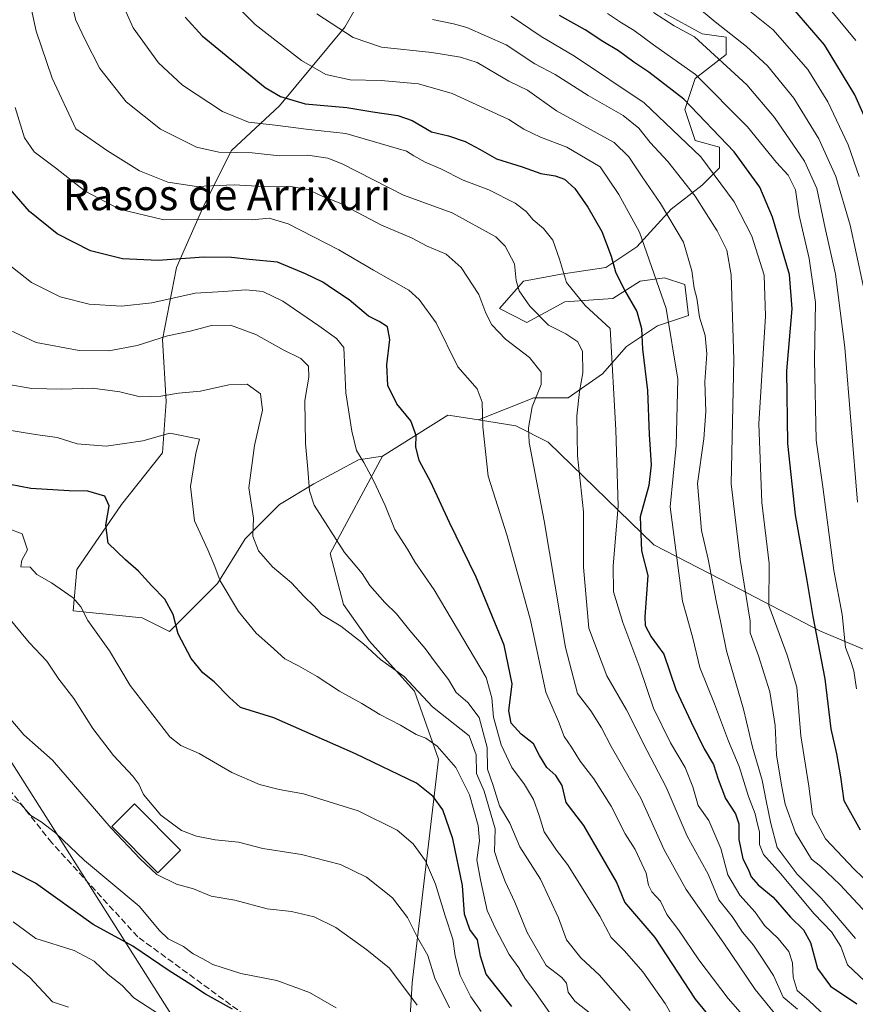
# Model space of a CAD drawing. Units: metres. Extents: x 637725 to 641181, y 4750632 to 4753016.
# Drawn here: x 639241 to 639457, y 4751766 to 4752021 of the extents above; entities that cross this region are included whole.
import ezdxf
from ezdxf.enums import TextEntityAlignment as Align

# ---------------------------------------------------------------- set-up
doc = ezdxf.new("R2010")
doc.units = ezdxf.units.M
doc.header["$MEASUREMENT"] = 0
doc.linetypes.add('DGN Style 3', pattern=[2.307223, 1.648017, -0.659207])
for name, color, linetype, lineweight in [('Arbolado forestal CxS', 92, 'Continuous', 0), ('Curva de nivel maestra', 30, 'Continuous', 30), ('Curva de nivel normal', 30, 'Continuous', 0), ('Edificación Cxs', 1, 'Continuous', 13), ('Matorral CxS', 135, 'Continuous', 0), ('Senda', 7, 'DGN Style 3', 0), ('Tendido', 6, 'Continuous', 0), ('Texto cartográfico', 7, 'Continuous', 0)]:
    doc.layers.add(name, color=color, linetype=linetype, lineweight=lineweight)
doc.styles.add('Style-Arial', font='txt')

msp = doc.modelspace()

# ---------------------------------------------------------------- linework, layer by layer
at = {"layer": 'Arbolado forestal CxS', "color": 92, "linetype": 'Continuous', "lineweight": 0}
for points in [[(639477.3499, 4751562.7213, 728.3409), (639455.6169, 4751592.6333, 729.6818), (639435.4815, 4751609.8855, 726.0173), (639412.9379, 4751621.9951, 718.2245), (639388.7975, 4751646.7641, 711.9723), (639347.8477, 4751717.0659, 720.6556), (639344.6359, 4751722.5789, 722.3383), (639341.0237, 4751750.2927, 730.4731), (639342.3681, 4751771.9195, 736.0285), (639349.1249, 4751829.8855, 754.2354), (639342.9523, 4751847.5053, 759.6484), (639331.1825, 4751860.5323, 760.7086), (639324.5899, 4751869.8845, 761.6763), (639321.0713, 4751883.1283, 763.7642), (639334.6721, 4751908.2637, 771.4265), (639351.5669, 4751918.9341, 777.4104), (639353.3569, 4751918.6495, 777.7909), (639359.5101, 4751917.6707, 779.0727), (639369.1211, 4751916.1415, 782.3625), (639377.4877, 4751911.9155, 786.4757), (639404.8507, 4751885.3271, 801.5522), (639424.8053, 4751875.0549, 811.9103), (639447.9831, 4751862.9625, 824.6651), (639487.7943, 4751846.2259, 845.5907)], [(639359.5101, 4751917.6707, 779.0727), (639353.3569, 4751918.6495, 777.7909), (639351.5669, 4751918.9341, 777.4104), (639334.6721, 4751908.2637, 771.4265)], [(639359.5101, 4751917.6707, 779.0727), (639369.1211, 4751916.1415, 782.3625), (639377.4877, 4751911.9155, 786.4757), (639404.8507, 4751885.3271, 801.5522), (639424.8053, 4751875.0549, 811.9103), (639447.9831, 4751862.9625, 824.6651), (639487.7943, 4751846.2259, 845.5907), (639506.3981, 4751839.0937, 851.8143)], [(639334.6721, 4751908.2637, 771.4265), (639321.0713, 4751883.1283, 763.7642), (639324.5899, 4751869.8845, 761.6763), (639331.1825, 4751860.5323, 760.7086), (639342.9523, 4751847.5053, 759.6484), (639349.1249, 4751829.8855, 754.2354), (639342.3681, 4751771.9195, 736.0285), (639341.0237, 4751750.2927, 730.4731), (639344.6359, 4751722.5789, 722.3383), (639347.8477, 4751717.0659, 720.6556)]]:
    msp.add_polyline3d(points, dxfattribs=at)
at = {"layer": 'Curva de nivel maestra', "color": 30, "linetype": 'Continuous', "lineweight": 30, "flags": 128}
for points, elevation in [([(639462.41, 4751989.4101), (639456.9, 4752001.8401), (639449.06, 4752014.8301), (639440.86, 4752024.3001)], 850), ([(639283.63, 4752022.0001), (639288.02, 4752017.0901), (639304.25, 4752003.7401), (639308.22, 4752001.4201), (639314.65, 4751999.5601), (639325.46, 4751998.5501), (639332.15, 4751997.4301), (639338.64, 4751996.5001), (639342.32, 4751995.1701), (639347.32, 4751992.2401), (639351.73, 4751991.2401), (639356.02, 4751989.8101), (639359.95, 4751987.7201), (639364.19, 4751985.2901), (639370.83, 4751983.2301), (639375.62, 4751981.5001), (639379.32, 4751980.9101), (639381.75, 4751980.0201), (639384.38, 4751977.5701), (639387.75, 4751972.8001), (639391.41, 4751966.4701), (639393.84, 4751960.1101), (639394.94, 4751956.0701), (639397.25, 4751951.2501), (639400.45, 4751945.7501), (639401.69, 4751941.4001), (639401.95, 4751936.0101), (639403.24, 4751925.3401), (639403.64, 4751913.9501), (639404.21, 4751906.0501), (639403.53, 4751900.7501), (639401.3, 4751892.5801), (639401.64, 4751883.8101), (639403.34, 4751877.4201), (639402.52, 4751866.7501), (639402.65, 4751864.4901), (639404.18, 4751861.5701), (639407.47, 4751857.0301), (639410.56, 4751847.9001), (639414.52, 4751839.4801), (639417.93, 4751832.5201), (639420.34, 4751828.4501), (639421.48, 4751824.6501), (639423.42, 4751819.6801), (639425.96, 4751815.7501), (639426.88, 4751813.0901), (639426.83, 4751809.0901), (639427.88, 4751804.0701), (639429.32, 4751801.3601), (639430.09, 4751799.4001), (639431.86, 4751797.3201), (639435.75, 4751794.1601), (639440.26, 4751788.9301), (639443.56, 4751785.7001), (639445.42, 4751782.3601), (639447.2, 4751775.6701), (639450.62, 4751771.0601), (639457.41, 4751766.5201)], 800), ([(639458.32, 4751811.5001), (639454.14, 4751819.0701), (639453.25, 4751825.2701), (639452.25, 4751831.2001), (639450.74, 4751837.7201), (639449.21, 4751850.7001), (639446.08, 4751866.7801), (639444.55, 4751876.0901), (639441.5, 4751893.0901), (639439.51, 4751911.6101), (639439.26, 4751930.4201), (639440.68, 4751946.4501), (639439.95, 4751955.3801), (639435.57, 4751970.1401), (639432.29, 4751977.9601), (639425.64, 4751987.0801), (639412.62, 4752000.7501), (639403.61, 4752007.7501), (639399.72, 4752010.2701), (639395.71, 4752013.2601), (639391.67, 4752015.6501), (639387.11, 4752018.7201), (639380.49, 4752022.3901)], 825), ([(639426.65, 4751754.2501), (639415.65, 4751767.7501), (639405.18, 4751783.6801), (639397.39, 4751792.8301), (639395.2, 4751798.1401), (639386.72, 4751812.6601), (639382.17, 4751818.6301), (639381.14, 4751823.0401), (639379.54, 4751825.6201), (639377.21, 4751827.7001), (639375.26, 4751830.7901), (639373.71, 4751833.8101), (639370.54, 4751836.3001), (639367.95, 4751839.1701), (639367.36, 4751842.4101), (639368.21, 4751849.3701), (639366.12, 4751859.3801), (639358.86, 4751876.9601), (639352, 4751891.1001), (639347.14, 4751901.5501), (639344.18, 4751907.1901), (639343.26, 4751910.6901), (639343.34, 4751913.6501), (639342.02, 4751917.4801), (639338.39, 4751921.8601), (639336.02, 4751926.5901), (639335.74, 4751931.9501), (639336.55, 4751938.5201), (639335.91, 4751941.8001), (639333.75, 4751943.2001), (639331, 4751944.5401), (639326.04, 4751948.7801), (639322, 4751951.4201), (639319.25, 4751953.3701), (639314.7, 4751955.4701), (639307.47, 4751958.5701), (639300.14, 4751959.2501), (639295.55, 4751959.7801), (639288.39, 4751959.8601), (639276.61, 4751958.9901), (639267.41, 4751959.3901), (639259.06, 4751961.4901), (639250.46, 4751965.9001), (639243.28, 4751971.6801), (639236.06, 4751980.0201)], 775), ([(639368.12, 4751765.8101), (639364.05, 4751770.8801), (639362.81, 4751772.5801), (639361.46, 4751774.1701), (639359.98, 4751778.8501), (639359.26, 4751783.0701), (639357.29, 4751785.7601), (639355.91, 4751789.7701), (639355.35, 4751797.1201), (639352.89, 4751809.2601), (639350.23, 4751816.7101), (639347.77, 4751820.2101), (639343.41, 4751823.6901), (639327.65, 4751831.2601), (639306.54, 4751840.5401), (639297.87, 4751843.2101), (639295.03, 4751845.8001), (639291.11, 4751849.8801), (639288.12, 4751852.2201), (639285.16, 4751855.9301), (639281.76, 4751862.3301), (639280.52, 4751867.3201), (639278.32, 4751871.2801), (639274.93, 4751874.7601), (639271.54, 4751878.4901), (639268.12, 4751881.4401), (639263.66, 4751885.7701), (639263.02, 4751890.4601), (639263.95, 4751895.4901), (639262.79, 4751897.9901), (639258.38, 4751899.2501), (639253.6, 4751899.3701), (639243.63, 4751899.9601), (639235.54, 4751901.5301)], 750), ([(639295.8, 4751765.1501), (639288.82, 4751768.9901), (639285.08, 4751771.5301), (639279.43, 4751775.0301), (639270.04, 4751781.4601), (639259.78, 4751787.0501), (639244.88, 4751797.7801), (639234.46, 4751803.0601)], 725)]:
    msp.add_lwpolyline(points, dxfattribs=dict(at, elevation=elevation))
at = {"layer": 'Curva de nivel normal', "color": 30, "linetype": 'Continuous', "lineweight": 0, "flags": 128}
for points, elevation in [([(639436.74, 4751763.24), (639431.07, 4751770.22), (639423, 4751782.25), (639413.2, 4751796.14), (639407.58, 4751806.42), (639401.51, 4751819.75), (639393.83, 4751833.1), (639391.3, 4751837.97), (639388.59, 4751842.36), (639385.12, 4751846.89), (639382.01, 4751858.78), (639376.48, 4751891.6), (639372.59, 4751911.83), (639372.41, 4751915.6), (639373.4, 4751921.09), (639375.68, 4751926.83), (639375.72, 4751930.09), (639372.73, 4751933.88), (639366.48, 4751938.63), (639362.93, 4751942.28), (639361.38, 4751945.36), (639359.57, 4751950.16), (639354.98, 4751957.15), (639351.12, 4751960.56), (639346.2, 4751962.7), (639342.16, 4751964.81), (639334.37, 4751968.11), (639323.44, 4751973.93), (639318.65, 4751975.75), (639315.4, 4751977.35), (639310.34, 4751978.18), (639303.73, 4751978.1), (639296.3, 4751978.53), (639286.49, 4751978.16), (639279.1, 4751979.27), (639271.78, 4751982.22), (639263.45, 4751987.39), (639255.28, 4751993.05), (639249.17, 4752006.17), (639245.05, 4752018.33), (639241.23, 4752035.89)], 785), ([(639442.08, 4751765.15), (639438.33, 4751768.26), (639435.8, 4751773.85), (639432.54, 4751778.86), (639430.66, 4751781.68), (639427.85, 4751785.07), (639425.1, 4751789.12), (639421.67, 4751793.44), (639418.96, 4751800.06), (639413.45, 4751809.89), (639408.06, 4751822.58), (639403.04, 4751832.16), (639397.8, 4751842.65), (639392.69, 4751851.46), (639388.03, 4751863.8), (639386.7, 4751879.54), (639386.65, 4751893.88), (639385.1, 4751908.42), (639384.93, 4751918.75), (639385.65, 4751925.09), (639386.52, 4751929.89), (639386.4, 4751935.38), (639385.24, 4751937.94), (639382.11, 4751939.95), (639377.58, 4751942.23), (639372.8, 4751947.1), (639370.03, 4751951.11), (639369.26, 4751953.76), (639368.8, 4751958.07), (639366.38, 4751962.64), (639363.98, 4751965.1), (639352.67, 4751971.27), (639340.12, 4751975.88), (639324.18, 4751983.95), (639320.5, 4751985.44), (639315.36, 4751986.22), (639307.98, 4751986.06), (639300.9, 4751986.86), (639292.32, 4751987.05), (639286.52, 4751988.29), (639277.22, 4751993), (639268.3, 4752000.07), (639261.52, 4752008.7), (639257.6, 4752016.3), (639255.32, 4752021.15), (639252.3, 4752033.06)], 790), ([(639450.75, 4751761.97), (639445.02, 4751767.3), (639442, 4751769.93), (639440.88, 4751773.43), (639440.78, 4751777.16), (639439.78, 4751780.05), (639437.05, 4751783.4), (639433.53, 4751786.79), (639431.09, 4751790.23), (639427.12, 4751794.65), (639423.98, 4751799.94), (639422.22, 4751806.75), (639419.07, 4751813.95), (639416.38, 4751817.86), (639414.95, 4751822.72), (639412.94, 4751827.71), (639409.14, 4751834.08), (639404.76, 4751843.09), (639401.23, 4751853.53), (639396.82, 4751865.28), (639394.46, 4751873.2), (639394.3, 4751879.95), (639395.66, 4751895.4), (639395.06, 4751915.16), (639393.55, 4751941.32), (639387.1, 4751947.29), (639382.28, 4751953.23), (639380.43, 4751959.28), (639378.73, 4751964.23), (639376.28, 4751967.29), (639373.62, 4751969.47), (639371.86, 4751971.63), (639368.94, 4751973.84), (639362.16, 4751977.23), (639355.55, 4751979.74), (639349.75, 4751982.68), (639345.72, 4751984.4), (639342.8, 4751986.04), (639340.85, 4751987.29), (639325.16, 4751991.8), (639315.62, 4751992.86), (639306.84, 4751993.99), (639299.94, 4751994.75), (639293.22, 4751997.5), (639282.91, 4752004.34), (639276.66, 4752010.1), (639270.14, 4752019.24), (639264.88, 4752030.98)], 795), ([(639460.9, 4751770.99), (639454.99, 4751776.62), (639453.23, 4751781.34), (639450.86, 4751785.15), (639446.32, 4751789.78), (639437.65, 4751800.29), (639433.27, 4751805.2), (639432.25, 4751807.75), (639432.21, 4751811.09), (639431.59, 4751813.42), (639431.12, 4751815.72), (639429.38, 4751820.19), (639426.95, 4751827.94), (639424.16, 4751834.48), (639420.54, 4751844.19), (639416.73, 4751853.6), (639414.92, 4751861.17), (639413.44, 4751866.83), (639412.26, 4751870.74), (639409.08, 4751895.18), (639410.62, 4751911.06), (639411.1, 4751928.2), (639408.08, 4751946.51), (639401.18, 4751966.28), (639395.84, 4751976.09), (639390.98, 4751983.24), (639382.32, 4751988.27), (639375.52, 4751990.86), (639371.22, 4751992.99), (639367.32, 4751995.5), (639352.65, 4752002.17), (639344.01, 4752004.72), (639334.31, 4752005.56), (639326.29, 4752005.72), (639319.98, 4752007.09), (639313.65, 4752010.75), (639301.67, 4752020.1), (639295.48, 4752026.26)], 805), ([(639457.13, 4752015.92), (639446.78, 4752028.5)], 855), ([(639460.58, 4751945.33), (639455.66, 4751968.13), (639451.97, 4751980.67), (639447.57, 4751990.42), (639441.07, 4752000.96), (639434.28, 4752009.34), (639428.83, 4752014.39), (639420.74, 4752020.78), (639415.62, 4752025)], 840), ([(639457.97, 4751980.74), (639455.14, 4751988.91), (639449.91, 4752000), (639444.69, 4752008.42), (639435.78, 4752018.7), (639426.68, 4752025.9)], 845), ([(639317.63, 4752022.86), (639327.05, 4752016.66), (639334.39, 4752014.16), (639347.38, 4752012.82), (639354.83, 4752011.59), (639359.13, 4752010.19), (639367.31, 4752005.4), (639372.14, 4752003.08), (639379.65, 4751997.68), (639394.6, 4751989.52), (639398.41, 4751985.78), (639401.83, 4751980.6), (639406.63, 4751973.74), (639412.54, 4751963.74), (639414.69, 4751956.27), (639415.29, 4751951.83), (639415.99, 4751949.18), (639416.65, 4751944.29), (639418.15, 4751939.54), (639418.58, 4751934.78), (639418.1, 4751927.53), (639418.36, 4751919.88), (639417.82, 4751912.82), (639416.19, 4751901.19), (639417.24, 4751889.09), (639418.96, 4751881.68), (639421.02, 4751870.81), (639422.24, 4751865.18), (639423.64, 4751857.95), (639428.06, 4751842.78), (639430.38, 4751832.97), (639432.94, 4751824.42), (639433.92, 4751819.04), (639435.12, 4751813.2), (639436.78, 4751807.03), (639441.98, 4751800.06), (639448.18, 4751793.87), (639457.02, 4751783.46)], 810), ([(639347.6, 4752021.37), (639353.03, 4752020.23), (639356.45, 4752019.3), (639366.66, 4752014.77), (639374.11, 4752009.88), (639379.32, 4752007.09), (639387.85, 4752001.66), (639396.93, 4751996.49), (639400.98, 4751993.2), (639403.96, 4751989.51), (639408.51, 4751984.62), (639415.52, 4751975.62), (639421.26, 4751966.65), (639423.74, 4751961.66), (639424.87, 4751955.26), (639425.6, 4751933.34), (639424.85, 4751901.16), (639427.19, 4751881.59), (639429.79, 4751865.56), (639429.79, 4751862.54), (639431.94, 4751856.61), (639434.86, 4751847.27), (639436.24, 4751838.58), (639436.64, 4751830.99), (639437.9, 4751823.13), (639438.81, 4751818.18), (639441.51, 4751810.75), (639445.68, 4751803.97), (639448.11, 4751802.09), (639453.04, 4751797.37), (639459.95, 4751789.87)], 815), ([(639461, 4751797.2), (639456.67, 4751801.36), (639449.32, 4751809.24), (639445.93, 4751815.51), (639444.95, 4751822.88), (639442.92, 4751835.92), (639441.88, 4751848.54), (639439.37, 4751856.75), (639434.62, 4751869.67), (639434.72, 4751880.55), (639432.84, 4751896.35), (639432.04, 4751916.68), (639433.77, 4751944.59), (639433.42, 4751955.19), (639430.25, 4751965.22), (639425.68, 4751974.19), (639417.02, 4751985.84), (639402.38, 4751999.79), (639384.32, 4752011.88), (639375.71, 4752016.98), (639367.93, 4752022.23)], 820), ([(639457.27, 4751848.09), (639456.58, 4751852.75), (639455.75, 4751855.42), (639454.49, 4751858.8), (639453.61, 4751867.28), (639451.41, 4751878.73), (639448.56, 4751900.4), (639446.85, 4751912.42), (639446.43, 4751933.34), (639446.69, 4751948.05), (639445.06, 4751959.5), (639442.51, 4751970.61), (639441.51, 4751977.28), (639439.64, 4751981.06), (639436.58, 4751984.34), (639429.14, 4751993.58), (639415.67, 4752007.1), (639404.8, 4752014.81), (639399.78, 4752018.5), (639396.48, 4752020.48), (639392.86, 4752022.9)], 830), ([(639457.55, 4751896.38), (639454.29, 4751936.42), (639451.85, 4751955.42), (639449.18, 4751967.32), (639447.05, 4751977.6), (639443.88, 4751984.65), (639436.06, 4751995.96), (639428.94, 4752004.41), (639415.35, 4752016.83), (639410.1, 4752019.75), (639404.74, 4752023.2)], 835), ([(639434.54, 4751755.97), (639424.13, 4751767.9), (639416.47, 4751777.91), (639411.29, 4751785.69), (639408.24, 4751789.63), (639406.61, 4751793.13), (639404.33, 4751795.55), (639403.47, 4751797.25), (639402.9, 4751800.36), (639400.02, 4751806.44), (639397.47, 4751810.56), (639393.8, 4751817.65), (639389.34, 4751824.78), (639385.8, 4751829.3), (639383.58, 4751832.95), (639381.64, 4751835.72), (639380.22, 4751839.62), (639376.96, 4751847.21), (639372.91, 4751865.83), (639366.94, 4751887.72), (639361.98, 4751903.09), (639360.63, 4751915.92), (639360.42, 4751922.26), (639359.13, 4751925.73), (639354.11, 4751931.42), (639348.5, 4751942.83), (639344.18, 4751948.85), (639341.5, 4751951.24), (639332.33, 4751956.45), (639323.38, 4751961.73), (639310.25, 4751968.44), (639305.29, 4751969.93), (639300.94, 4751969.49), (639292.47, 4751969.57), (639278.07, 4751969.5), (639266.6, 4751972.22), (639257.75, 4751976.9), (639250, 4751982.99), (639244.48, 4751987.1), (639242.04, 4751990.73), (639239.6, 4751998.61)], 780), ([(639411.47, 4751760.16), (639407.82, 4751766.59), (639402, 4751774.76), (639397.24, 4751780.28), (639393.82, 4751783.71), (639390.87, 4751789.25), (639382.54, 4751802.58), (639379.64, 4751806.26), (639376.52, 4751811.09), (639375.22, 4751815.27), (639373.69, 4751819.43), (639371.38, 4751823.3), (639368.1, 4751827.67), (639365.39, 4751833.57), (639363.4, 4751840.71), (639362.98, 4751845.76), (639361.51, 4751851), (639348.01, 4751873.66), (639342.98, 4751880.96), (639341.08, 4751884.24), (639337.86, 4751889.36), (639335.3, 4751895.51), (639332.42, 4751901.84), (639329.78, 4751906.7), (639327.94, 4751909.74), (639326.69, 4751914.76), (639325.13, 4751924.73), (639324.66, 4751936.43), (639322.75, 4751938.8), (639318.15, 4751942.02), (639308.9, 4751948.46), (639303.65, 4751950.97), (639299.32, 4751951.38), (639293.61, 4751950.98), (639286.14, 4751950.49), (639274.94, 4751948.04), (639267.11, 4751947.15), (639258.77, 4751947.64), (639251.25, 4751949.56), (639243.86, 4751953.29), (639237.3, 4751958.46)], 770), ([(639398.72, 4751764.8), (639390.81, 4751773.91), (639385.99, 4751778.42), (639382.28, 4751783.13), (639380.19, 4751788.75), (639375.5, 4751798.78), (639370.16, 4751807.15), (639367.64, 4751813.32), (639364.94, 4751817.81), (639363.32, 4751823.02), (639361.81, 4751827.26), (639361.72, 4751832.88), (639359.63, 4751840.66), (639356.72, 4751844.55), (639353.68, 4751847.12), (639351.69, 4751850.46), (639348.24, 4751855.01), (639345.73, 4751858.5), (639341.7, 4751863.14), (639338.28, 4751867.45), (639335.24, 4751870.43), (639331.41, 4751874.86), (639329.4, 4751877.94), (639324.8, 4751883.36), (639316.94, 4751895.65), (639315.78, 4751899.31), (639315.35, 4751904.98), (639314.72, 4751911.6), (639314.59, 4751922.69), (639315.62, 4751928.72), (639315.48, 4751931.58), (639313.49, 4751933.6), (639308.97, 4751935.87), (639301.84, 4751939.79), (639295.31, 4751942.2), (639290.36, 4751942.13), (639284.87, 4751940.71), (639279.04, 4751939.44), (639271.15, 4751937), (639263.81, 4751935.58), (639256.18, 4751935.62), (639245.06, 4751937.71), (639236.95, 4751941.55)], 765), ([(639388.9, 4751763.7), (639384.46, 4751767.21), (639382.68, 4751769.57), (639382.28, 4751771.88), (639381.03, 4751773.35), (639376.99, 4751776.4), (639372.07, 4751784.96), (639368.93, 4751792.84), (639366.43, 4751798.16), (639364.66, 4751802.78), (639363.65, 4751805.93), (639363.79, 4751811.86), (639360.98, 4751821.54), (639359.02, 4751826.17), (639358.91, 4751831.01), (639357.09, 4751835.89), (639347.61, 4751843.38), (639340.3, 4751851.29), (639334.17, 4751855.7), (639329.76, 4751859.7), (639323.83, 4751864.31), (639318.88, 4751867.31), (639316.99, 4751869.5), (639314.27, 4751872.08), (639311.07, 4751875.51), (639306.18, 4751879.62), (639302.55, 4751883.82), (639301.12, 4751887.56), (639301.28, 4751892.27), (639300.08, 4751900.13), (639301.49, 4751911.09), (639303.59, 4751920.25), (639303.06, 4751924.44), (639299.65, 4751926.95), (639294.88, 4751926.81), (639287.55, 4751925.17), (639281.88, 4751924.62), (639277.32, 4751923.87), (639271.92, 4751923.68), (639266.71, 4751924.94), (639259.58, 4751925.94), (639251.65, 4751925.67), (639243.89, 4751925.83), (639236.96, 4751927.06)], 760), ([(639379.26, 4751762.28), (639374.26, 4751769.45), (639371.51, 4751773.13), (639369.93, 4751775.83), (639367.4, 4751779.26), (639363.98, 4751785.82), (639361.7, 4751790.7), (639359.99, 4751798.61), (639359.05, 4751803.8), (639359.73, 4751808.75), (639359.38, 4751812.7), (639357.17, 4751820.6), (639353.6, 4751827.7), (639348.76, 4751833.2), (639345.83, 4751835.34), (639343.34, 4751836.25), (639339.31, 4751838.64), (639333.96, 4751841.4), (639329.28, 4751844.26), (639323.55, 4751847.46), (639317.77, 4751851.25), (639312.88, 4751853.99), (639309.34, 4751855.8), (639305.71, 4751859.22), (639302, 4751862.46), (639297.36, 4751868.12), (639292.62, 4751876.06), (639291.28, 4751879.75), (639289.44, 4751884.09), (639285.99, 4751891.56), (639284.96, 4751900.45), (639286.34, 4751909.05), (639287.34, 4751912.74), (639279.65, 4751914.26), (639272.59, 4751912.29), (639263.15, 4751910.88), (639255.68, 4751911.46), (639250.43, 4751913.17), (639244.83, 4751913.95), (639230.58, 4751916.28)], 755), ([(639238.18, 4751889.43), (639241.41, 4751888.2), (639242.83, 4751884.02), (639241.31, 4751881.42), (639241.03, 4751879.67), (639243.51, 4751879.61), (639245.22, 4751877.69), (639248.98, 4751875.49), (639254.61, 4751871.6), (639256.61, 4751869.28), (639258.39, 4751865.8), (639264, 4751857.92), (639269.38, 4751848.93), (639279.63, 4751835.64), (639282.44, 4751833.41), (639287.21, 4751831.31), (639295.64, 4751826.4), (639302.85, 4751823.28), (639307.9, 4751822.01), (639314.24, 4751820.87), (639328.36, 4751816.5), (639338.47, 4751811.44), (639342.62, 4751807.98), (639345.74, 4751803.51), (639348.39, 4751797.49), (639350.86, 4751789.29), (639352.87, 4751783.3), (639353.48, 4751778.92), (639354.77, 4751773.88), (639357.53, 4751768.3), (639360.2, 4751764.5)], 745), ([(639237.43, 4751867.09), (639243.2, 4751860.09), (639247.81, 4751855.24), (639250.88, 4751850.55), (639254.8, 4751845.57), (639259.67, 4751837.78), (639265.03, 4751830.8), (639270.06, 4751825.5), (639271.64, 4751823.36), (639272.77, 4751820.69), (639277.29, 4751815.34), (639282.62, 4751811.38), (639286.48, 4751809.92), (639291.34, 4751809), (639297.39, 4751808.38), (639303.69, 4751806.69), (639313.68, 4751805.18), (639323.82, 4751802.6), (639330.52, 4751799.28), (639337.22, 4751794), (639341.08, 4751788.87), (639343.68, 4751783.68), (639346.35, 4751779.07), (639348.23, 4751773.15), (639352.02, 4751765.46)], 740), ([(639237.56, 4751841.28), (639241.84, 4751836.13), (639249.27, 4751829.62), (639264.4, 4751811.98), (639271.97, 4751804.07), (639276.25, 4751799.99), (639281.36, 4751797.52), (639285.74, 4751796.29), (639290.35, 4751794.4), (639296.41, 4751793.34), (639304.85, 4751791.14), (639311.08, 4751790.38), (639317, 4751789.08), (639322.6, 4751786.32), (639330.64, 4751780.53), (639336.46, 4751775.77), (639343.66, 4751766.13)], 735), ([(639322.68, 4751765.46), (639315.76, 4751769.44), (639307.35, 4751772.54), (639297.98, 4751774.35), (639290.78, 4751776.69), (639288.14, 4751778.17), (639285.68, 4751779.46), (639283.12, 4751781.4), (639279.21, 4751783.33), (639276.93, 4751785.54), (639271.7, 4751791.8), (639257.56, 4751803.66), (639250.01, 4751810.78), (639246.32, 4751813.64), (639243.65, 4751815.3), (639240.98, 4751818.31), (639237.59, 4751820.03)], 730), ([(639278.65, 4751762.64), (639270.3, 4751768.1), (639267.26, 4751771.28), (639263.7, 4751774.14), (639260.06, 4751777.58), (639254.87, 4751780.3), (639244.94, 4751783.47), (639239.04, 4751787.74)], 720), ([(639253.44, 4751765.68), (639249.26, 4751767.03), (639243.38, 4751773.35), (639230.64, 4751783.68)], 715)]:
    msp.add_lwpolyline(points, dxfattribs=dict(at, elevation=elevation))
at = {"layer": 'Edificación Cxs', "color": 1, "linetype": 'Continuous', "lineweight": 13}
msp.add_polyline3d([(639282.4201, 4751806.2701, 752.4979), (639276.5501, 4751800.4201, 748.1289), (639264.5701, 4751812.4301, 744.4936), (639270.4601, 4751818.2901, 747.2471), (639282.4201, 4751806.2701, 752.4979)], dxfattribs=at)
msp.add_3dface([(639282.4201, 4751806.2701, 752.4979), (639276.5501, 4751800.4201, 752.4979), (639264.5701, 4751812.4301, 752.4979), (639270.4601, 4751818.2901, 752.4979)], dxfattribs=at)
at = {"layer": 'Matorral CxS', "color": 135, "linetype": 'Continuous', "lineweight": 0}
for points in [[(639335.5643, 4752038.0867, 820.6534), (639324.8937, 4752019.4143, 810.7736), (639307.9985, 4751998.9629, 799.5996), (639295.5493, 4751987.4035, 791.229), (639288.4349, 4751973.1769, 783.5117), (639281.3215, 4751957.1711, 775.1174), (639277.7639, 4751938.4985, 766.2353), (639278.6525, 4751922.4927, 760.4136), (639277.7633, 4751909.1549, 754.2812), (639267.0921, 4751895.8175, 750.6098), (639255.5315, 4751878.9229, 746.9674), (639254.6423, 4751868.2523, 744.4247), (639272.4261, 4751866.4737, 747.9593), (639279.5401, 4751862.9167, 748.8281), (639291.9893, 4751875.3651, 754.0788), (639299.1035, 4751886.9237, 758.4863), (639307.9957, 4751895.8165, 761.6125), (639316.8879, 4751901.1513, 764.5403), (639328.4479, 4751907.3747, 769.0031), (639334.6721, 4751908.2637, 771.4265), (639321.0713, 4751883.1283, 763.7642), (639324.5899, 4751869.8845, 761.6763), (639331.1825, 4751860.5323, 760.7086), (639342.9523, 4751847.5053, 759.6484), (639349.1249, 4751829.8855, 754.2354), (639342.3681, 4751771.9195, 736.0285), (639341.0237, 4751750.2927, 730.4731)], [(639407.5895, 4752022.9683, 836.2546), (639417.3711, 4752017.6331, 836.1513), (639423.5953, 4752016.7439, 838.8774), (639423.5949, 4752012.2979, 836.4424), (639415.5919, 4752006.0733, 829.3168), (639412.9237, 4751998.0715, 823.7308), (639415.5915, 4751990.0685, 820.9883), (639421.8163, 4751988.2895, 823.2417), (639421.8163, 4751982.9545, 820.9303), (639417.3703, 4751978.5087, 816.7033), (639409.3671, 4751972.2839, 810.393), (639400.4749, 4751962.5031, 803.1516), (639392.4719, 4751957.1685, 798.2983), (639380.9117, 4751955.3907, 794.0602), (639371.1309, 4751953.6121, 789.7259), (639364.9057, 4751946.4983, 785.9988), (639372.0195, 4751942.9423, 788.0917), (639381.8007, 4751948.2769, 793.2379), (639394.2497, 4751949.1655, 797.8418), (639401.3637, 4751953.6113, 801.9593), (639404.4313, 4751954.0495, 803.7121), (639407.5877, 4751954.5001, 805.5642), (639412.9225, 4751952.7221, 807.5836), (639413.8123, 4751944.7191, 806.9459), (639405.8093, 4751942.0515, 801.8696), (639397.8063, 4751936.7167, 796.1999), (639391.5811, 4751929.6029, 791.614), (639382.6891, 4751923.3793, 787.16), (639373.7971, 4751923.3795, 783.7891), (639359.5101, 4751917.6707, 779.0727), (639353.3569, 4751918.6495, 777.7909), (639351.5669, 4751918.9341, 777.4104), (639334.6721, 4751908.2637, 771.4265), (639328.4479, 4751907.3747, 769.0031), (639316.8879, 4751901.1513, 764.5403), (639307.9957, 4751895.8165, 761.6125), (639299.1035, 4751886.9237, 758.4863), (639291.9893, 4751875.3651, 754.0788), (639279.5401, 4751862.9167, 748.8281), (639272.4261, 4751866.4737, 747.9593), (639254.6423, 4751868.2523, 744.4247), (639255.5315, 4751878.9229, 746.9674), (639267.0921, 4751895.8175, 750.6098), (639277.7633, 4751909.1549, 754.2812), (639278.6525, 4751922.4927, 760.4136), (639277.7639, 4751938.4985, 766.2353), (639281.3215, 4751957.1711, 775.1174), (639288.4349, 4751973.1769, 783.5117), (639295.5493, 4751987.4035, 791.229), (639307.9985, 4751998.9629, 799.5996), (639324.8937, 4752019.4143, 810.7736), (639335.5643, 4752038.0867, 820.6534)], [(639335.5643, 4752038.0867, 820.6534), (639324.8937, 4752019.4143, 810.7736), (639307.9985, 4751998.9629, 799.5996), (639295.5493, 4751987.4035, 791.229), (639288.4349, 4751973.1769, 783.5117), (639281.3215, 4751957.1711, 775.1174), (639277.7639, 4751938.4985, 766.2353), (639278.6525, 4751922.4927, 760.4136), (639277.7633, 4751909.1549, 754.2812), (639267.0921, 4751895.8175, 750.6098), (639255.5315, 4751878.9229, 746.9674), (639254.6423, 4751868.2523, 744.4247), (639272.4261, 4751866.4737, 747.9593), (639279.5401, 4751862.9167, 748.8281), (639291.9893, 4751875.3651, 754.0788), (639299.1035, 4751886.9237, 758.4863), (639307.9957, 4751895.8165, 761.6125), (639316.8879, 4751901.1513, 764.5403), (639328.4479, 4751907.3747, 769.0031), (639334.6721, 4751908.2637, 771.4265)], [(639487.7943, 4751846.2259, 845.5907), (639447.9831, 4751862.9625, 824.6651), (639424.8053, 4751875.0549, 811.9103), (639404.8507, 4751885.3271, 801.5522), (639377.4877, 4751911.9155, 786.4757), (639369.1211, 4751916.1415, 782.3625), (639359.5101, 4751917.6707, 779.0727), (639373.7971, 4751923.3795, 783.7891), (639382.6891, 4751923.3793, 787.16), (639391.5811, 4751929.6029, 791.614), (639397.8063, 4751936.7167, 796.1999), (639405.8093, 4751942.0515, 801.8696), (639413.8123, 4751944.7191, 806.9459), (639412.9225, 4751952.7221, 807.5836), (639407.5877, 4751954.5001, 805.5642), (639404.4313, 4751954.0495, 803.7121), (639401.3637, 4751953.6113, 801.9593), (639394.2497, 4751949.1655, 797.8418), (639381.8007, 4751948.2769, 793.2379), (639372.0195, 4751942.9423, 788.0917), (639364.9057, 4751946.4983, 785.9988), (639371.1309, 4751953.6121, 789.7259), (639380.9117, 4751955.3907, 794.0602), (639392.4719, 4751957.1685, 798.2983), (639400.4749, 4751962.5031, 803.1516), (639409.3671, 4751972.2839, 810.393), (639417.3703, 4751978.5087, 816.7033), (639421.8163, 4751982.9545, 820.9303), (639421.8163, 4751988.2895, 823.2417), (639415.5915, 4751990.0685, 820.9883), (639412.9237, 4751998.0715, 823.7308), (639415.5919, 4752006.0733, 829.3168), (639423.5949, 4752012.2979, 836.4424), (639423.5953, 4752016.7439, 838.8774), (639417.3711, 4752017.6331, 836.1513), (639407.5895, 4752022.9683, 836.2546)], [(639359.5101, 4751917.6707, 779.0727), (639373.7971, 4751923.3795, 783.7891), (639382.6891, 4751923.3793, 787.16), (639391.5811, 4751929.6029, 791.614), (639397.8063, 4751936.7167, 796.1999), (639405.8093, 4751942.0515, 801.8696), (639413.8123, 4751944.7191, 806.9459), (639412.9225, 4751952.7221, 807.5836), (639407.5877, 4751954.5001, 805.5642), (639404.4313, 4751954.0495, 803.7121), (639401.3637, 4751953.6113, 801.9593), (639394.2497, 4751949.1655, 797.8418), (639381.8007, 4751948.2769, 793.2379), (639372.0195, 4751942.9423, 788.0917), (639364.9057, 4751946.4983, 785.9988), (639371.1309, 4751953.6121, 789.7259), (639380.9117, 4751955.3907, 794.0602), (639392.4719, 4751957.1685, 798.2983), (639400.4749, 4751962.5031, 803.1516), (639409.3671, 4751972.2839, 810.393), (639417.3703, 4751978.5087, 816.7033), (639421.8163, 4751982.9545, 820.9303), (639421.8163, 4751988.2895, 823.2417), (639415.5915, 4751990.0685, 820.9883), (639412.9237, 4751998.0715, 823.7308), (639415.5919, 4752006.0733, 829.3168), (639423.5949, 4752012.2979, 836.4424), (639423.5953, 4752016.7439, 838.8774), (639417.3711, 4752017.6331, 836.1513), (639407.5895, 4752022.9683, 836.2546)], [(639359.5101, 4751917.6707, 779.0727), (639353.3569, 4751918.6495, 777.7909), (639351.5669, 4751918.9341, 777.4104), (639334.6721, 4751908.2637, 771.4265)], [(639359.5101, 4751917.6707, 779.0727), (639369.1211, 4751916.1415, 782.3625), (639377.4877, 4751911.9155, 786.4757), (639404.8507, 4751885.3271, 801.5522), (639424.8053, 4751875.0549, 811.9103), (639447.9831, 4751862.9625, 824.6651), (639487.7943, 4751846.2259, 845.5907), (639506.3981, 4751839.0937, 851.8143)], [(639334.6721, 4751908.2637, 771.4265), (639321.0713, 4751883.1283, 763.7642), (639324.5899, 4751869.8845, 761.6763), (639331.1825, 4751860.5323, 760.7086), (639342.9523, 4751847.5053, 759.6484), (639349.1249, 4751829.8855, 754.2354), (639342.3681, 4751771.9195, 736.0285), (639341.0237, 4751750.2927, 730.4731), (639344.6359, 4751722.5789, 722.3383), (639347.8477, 4751717.0659, 720.6556)]]:
    msp.add_polyline3d(points, dxfattribs=at)
at = {"layer": 'Senda', "color": 7, "linetype": 'DGN Style 3', "lineweight": 0}
msp.add_polyline3d([(639441.2123, 4751514.1229, 706.167), (639430.5759, 4751543.1213, 710.2124), (639416.2885, 4751574.8713, 714.647), (639404.1175, 4751607.6797, 720.9856), (639403.0593, 4751636.7839, 726.8331), (639398.2967, 4751647.8965, 726.3865), (639386.1259, 4751662.1841, 720.1707), (639373.4259, 4751682.8215, 726.3596), (639346.4383, 4751726.2133, 727.1878), (639332.1507, 4751740.5009, 735.515), (639300.9299, 4751762.1967, 740.2874), (639271.2965, 4751783.8925, 731.2681), (639249.0715, 4751808.2343, 735.3584), (639230.5505, 4751831.5177, 739.6216), (639211.5005, 4751862.2095, 738.7754), (639199.3297, 4751882.8469, 745.7187), (639188.2171, 4751905.0719, 742.0174), (639185.0421, 4751935.2345, 750.6334), (639185.0421, 4751968.0429, 761.4013), (639188.7463, 4752006.6721, 761.7681), (639197.7421, 4752049.5347, 767.2963)], dxfattribs=at)
at = {"layer": 'Tendido', "color": 6, "linetype": 'Continuous', "lineweight": 0}
msp.add_polyline3d([(639173.415, 4750661.4717, 638.3054), (639224.6705, 4750794.9443, 633.7277), (639290.8164, 4750969.5696, 637.107), (639350.6124, 4751126.7324, 650.6753), (639391.3583, 4751234.9472, 630.5458), (639439.5701, 4751362.8915, 677.7068), (639410.2761, 4751479.1581, 685.242), (639378.6582, 4751607.6136, 703.3534), (639290.2873, 4751747.4462, 718.5165), (639226.1257, 4751848.6495, 737.1071), (639163.5516, 4751948.2653, 742.144), (639195.0371, 4752088.0979, 758.0817), (639232.1013, 4752249.546, 797.0348), (639277.4732, 4752410.6571, 767.9101), (639309.8665, 4752527.9157, 738.4627), (639351.6707, 4752682.0886, 701.7706), (639383.5309, 4752798.3327, 644.8078)], dxfattribs=at)
msp.add_polyline3d([(639173.415, 4750661.4717, 638.3054), (639224.6705, 4750794.9443, 633.7277), (639290.8164, 4750969.5696, 637.107), (639350.6124, 4751126.7324, 650.6753), (639391.3583, 4751234.9472, 630.5458), (639439.5701, 4751362.8915, 677.7068), (639410.2761, 4751479.1581, 685.242), (639378.6582, 4751607.6136, 703.3534), (639290.2873, 4751747.4462, 718.5165), (639226.1257, 4751848.6495, 737.1071), (639163.5516, 4751948.2653, 742.144), (639195.0371, 4752088.0979, 758.0817), (639232.1013, 4752249.546, 797.0348), (639277.4732, 4752410.6571, 767.9101), (639309.8665, 4752527.9157, 738.4627), (639351.6707, 4752682.0886, 701.7706), (639383.5309, 4752798.3327, 644.8078)], dxfattribs=at)

# ---------------------------------------------------------------- texts
at = {"layer": 'Texto cartográfico', "color": 7, "linetype": 'Continuous', "lineweight": 0, "style": 'Style-Arial'}
msp.add_text('Rasos de Arrixuri', height=8, dxfattribs=at).set_placement((639294.4321, 4751975.9802), align=Align.MIDDLE_CENTER)

doc.saveas('drawing.dxf')
